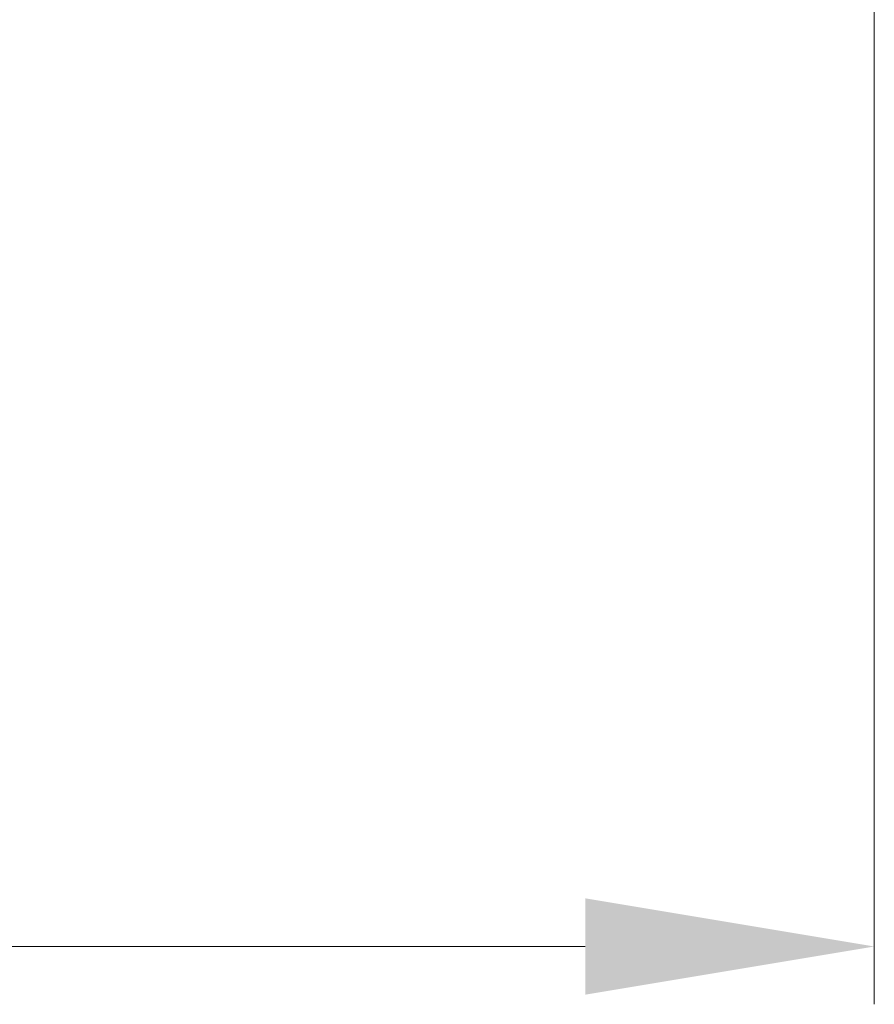
# Model space of a CAD drawing. Units: millimetres. Extents: x 10 to 830, y 10 to 585.
# Drawn here: x 319 to 348, y 310 to 344 of the extents above; entities that cross this region are included whole.
import ezdxf

# ---------------------------------------------------------------- set-up
doc = ezdxf.new("R2010")
doc.units = ezdxf.units.MM
doc.layers.add('1', color=7, linetype='Continuous', true_color=0xffffff)
doc.styles.add('Calibri', font='calibri.ttf')
doc.dimstyles.get("Standard").update_dxf_attribs({"dimtxt": 0.18, "dimasz": 0.18, "dimexe": 0.18, "dimexo": 0.0625, "dimgap": 0.09, "dimtad": 0, "dimtih": 1, "dimtoh": 1, "dimdec": 4, "dimzin": 0, "dimdsep": 46, "dimtxsty": 'Standard', "dimcen": 0.09, "dimadec": 0, "dimazin": 0, "dimtfac": 1, "dimtdec": 4, "dimtofl": 0, "dimtmove": 0, "dimatfit": 3, "dimfxl": 1, "dimtolj": 1, "dimtzin": 0, "dimarcsym": 0})

# ---------------------------------------------------------------- blocks, each defined once
blk = doc.blocks.new('_U1')
at = {"layer": '1', "color": 18, "linetype": 'Continuous', "lineweight": 13, "transparency": 16777216}
for p, q in [((111.656, 368.93), (111.656, 310.057)), ((348.135, 362.331), (348.135, 310.057)), ((338.135, 312.057), (121.656, 312.057))]:
    blk.add_line(p, q, dxfattribs=at)
at = {"layer": '1', "color": 18, "linetype": 'Continuous', "lineweight": 70, "transparency": 16777216}
for points in [[(121.656, 313.724), (121.656, 310.391), (111.656, 312.057)], [(338.135, 313.724), (338.135, 310.391), (348.135, 312.057)]]:
    blk.add_solid(points, dxfattribs=at)
at = {"layer": 'Defpoints', "color": 0, "linetype": 'Continuous', "lineweight": 70, "transparency": 16777216}
for p in [(111.656, 368.93), (348.135, 362.331), (111.656, 312.057)]:
    blk.add_point(p, dxfattribs=at)
at = {"layer": '1', "color": 18, "linetype": 'Continuous', "lineweight": 13, "transparency": 16777216, "insert": (219.376, 322.73), "char_height": 7, "attachment_point": 1, "style": 'Calibri'}
blk.add_mtext('\\A1;\\fCalibri|b0|i0;\\C18;1650', dxfattribs=at)

msp = doc.modelspace()

# ---------------------------------------------------------------- dimensions: what is measured, and where the dimension line sits
at = {"layer": '1', "color": 18, "linetype": 'Continuous', "lineweight": 13}
dim = msp.add_linear_dim(base=(111.656, 312.057), p1=(348.135, 362.331), p2=(111.656, 368.93), text='\\fCalibri|b0|i0;\\C18;1650', dimstyle='Standard', override={"dimtxt": 7, "dimasz": 10, "dimexe": 2, "dimexo": 0, "dimgap": 3.5, "dimtad": 1, "dimtih": 1, "dimtoh": 0, "dimdec": 1, "dimlfac": 1, "dimzin": 8, "dimdsep": 44, "dimlunit": 2, "dimpost": '', "dimtxsty": 'Calibri', "dimsah": 1, "dimse1": 0, "dimse2": 0, "dimsd1": 0, "dimsd2": 0, "dimclrd": 18, "dimclre": 18, "dimclrt": 18, "dimtol": 0, "dimtm": -0.1, "dimtfac": 0.5, "dimtdec": 2, "dimtofl": 1, "dimtmove": 0, "dimtzin": 8, "dimlwd": 13, "dimlwe": 13}, dxfattribs=at)
dim.commit()
dim.dimension.update_dxf_attribs({"geometry": '_U1', "text_midpoint": (229.895, 312.057), "dimtype": 160})

doc.saveas('drawing.dxf')
